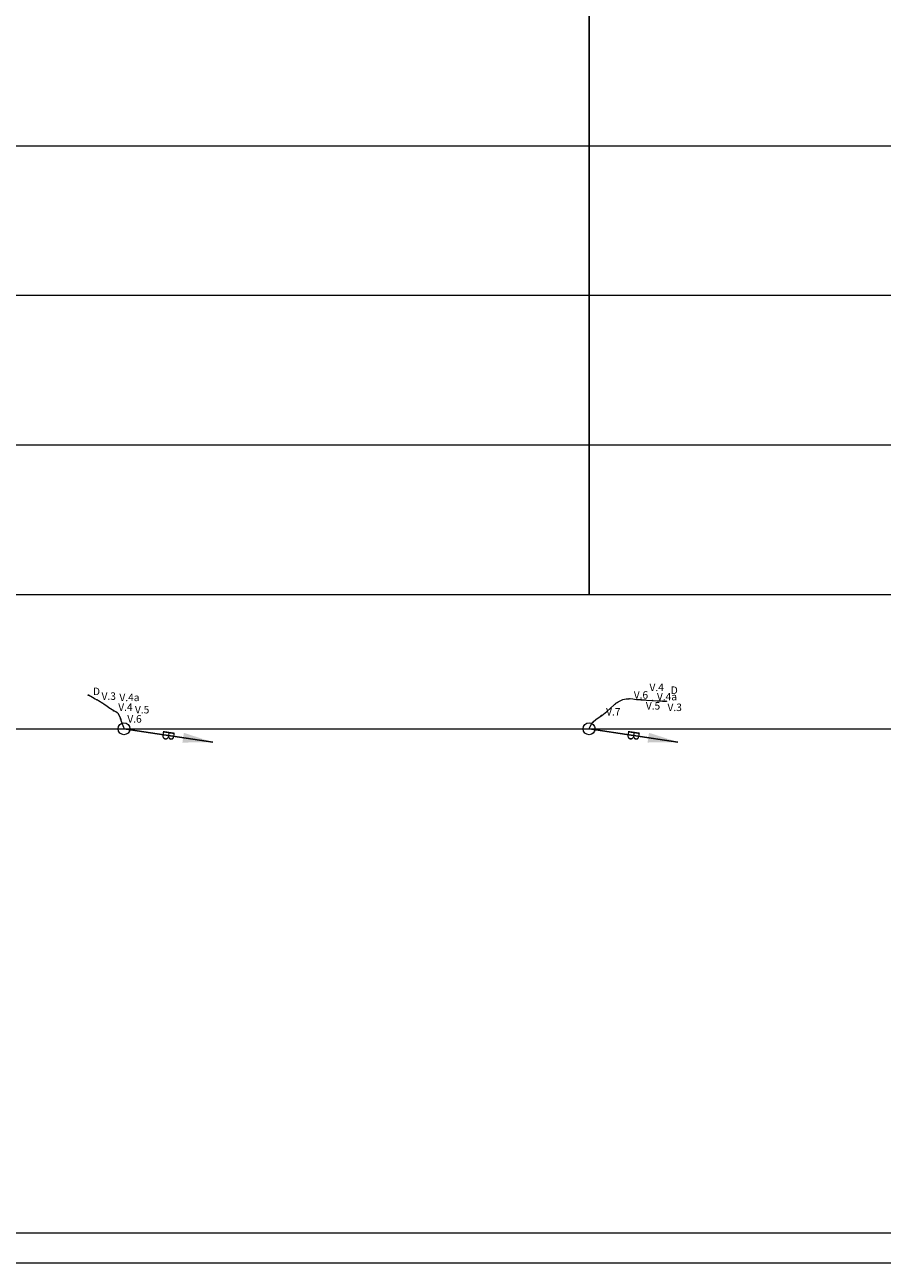
# Model space of a CAD drawing. Units: millimetres. Extents: x -9252 to -6557, y -6184 to -4981.
# Drawn here: x -8679 to -8392, y -6184 to -5770 of the extents above; entities that cross this region are included whole.
import ezdxf
from ezdxf.enums import TextEntityAlignment as Align

# ---------------------------------------------------------------- set-up
doc = ezdxf.new("R2010")
doc.units = ezdxf.units.MM
for name, color, linetype, lineweight in [('bangten', 7, 'Continuous', 0), ('BINHDO', 5, 'Continuous', 0), ('HINHCHIEU', 7, 'Continuous', 0)]:
    doc.layers.add(name, color=color, linetype=linetype, lineweight=lineweight)
doc.layers.add('DUONGTIMLKTHEOTUYENMOICHON', color=7, linetype='Continuous')
doc.styles.add('vnTimeH', font='VHTIME.TTF', dxfattribs={"height": 2.5})
doc.styles.add('vnTimeI', font='VNTIMEI.TTF', dxfattribs={"height": 2.5})
doc.dimstyles.get("Standard").update_dxf_attribs({"dimtxt": 0.18, "dimasz": 0.18, "dimexe": 0.18, "dimexo": 0.0625, "dimgap": 0.09, "dimtad": 0, "dimtih": 1, "dimtoh": 1, "dimdec": 4, "dimzin": 0, "dimdsep": 46, "dimtxsty": 'Standard', "dimcen": 0.09, "dimadec": 0, "dimazin": 0, "dimtfac": 1, "dimtdec": 4, "dimtofl": 0, "dimtmove": 0, "dimatfit": 3, "dimfxl": 1, "dimtolj": 1, "dimtzin": 0, "dimarcsym": 0})

msp = doc.modelspace()

# ---------------------------------------------------------------- linework, layer by layer
at = {"layer": 'bangten'}
for points in [[(-6557.36, -6183.64), (-9251.76, -6183.64), (-9251.76, -4980.84), (-6557.36, -4980.84)], [(-6567.36, -6173.64), (-9241.76, -6173.64), (-9241.76, -4990.84), (-6567.36, -4990.84)]]:
    msp.add_lwpolyline(points, close=True, dxfattribs=at)
at = {"layer": 'BINHDO'}
for p, q in [((-9183.95, -5810.17), (-6667, -5810.17)), ((-9183.95, -5860.17), (-6667, -5860.17)), ((-9183.95, -5910.17), (-6667, -5910.17)), ((-9183.95, -5960.17), (-6667, -5960.17))]:
    msp.add_line(p, q, dxfattribs=at)
at = {"layer": 'DUONGTIMLKTHEOTUYENMOICHON', "color": 3}
msp.add_lwpolyline([(-8489.99, -5364.1), (-8489.99, -5960.17)], dxfattribs=at)
at = {"layer": 'HINHCHIEU'}
msp.add_line((-9182.04, -6005.03), (-7795.13, -6005.03), dxfattribs=at)
for points in [[(-8645.43, -6005.03), (-8645.41, -6004.97), (-8645.41, -6004.97), (-8645.39, -6004.91), (-8645.39, -6004.91), (-8645.38, -6004.89), (-8645.38, -6004.88), (-8645.38, -6004.88), (-8645.38, -6004.88), (-8645.36, -6004.83), (-8645.37, -6004.79), (-8645.49, -6004.55), (-8645.88, -6003.51), (-8646.34, -6002.3), (-8646.37, -6002.22), (-8646.4, -6002.12), (-8646.4, -6002.11), (-8646.42, -6002.08), (-8646.42, -6002.08), (-8646.43, -6002.05), (-8646.43, -6002.05), (-8646.47, -6001.95), (-8646.47, -6001.95), (-8646.51, -6001.84), (-8646.51, -6001.84), (-8646.53, -6001.79), (-8646.54, -6001.76), (-8646.55, -6001.74), (-8646.63, -6001.52), (-8646.76, -6001.2), (-8647.41, -5999.94), (-8647.49, -5999.84), (-8647.57, -5999.76), (-8647.6, -5999.73), (-8647.63, -5999.7), (-8647.66, -5999.67), (-8647.76, -5999.6), (-8647.8, -5999.57), (-8647.85, -5999.53), (-8647.97, -5999.47), (-8648.87, -5999.06), (-8648.88, -5999.05), (-8649.96, -5998.31), (-8650.01, -5998.28), (-8650.12, -5998.2), (-8651.1, -5997.53), (-8652.16, -5996.81), (-8652.53, -5996.56), (-8653.91, -5995.66), (-8654.01, -5995.61), (-8654.15, -5995.53), (-8654.23, -5995.49), (-8654.44, -5995.38), (-8654.53, -5995.34), (-8655.05, -5995.08), (-8655.93, -5994.58), (-8657.33, -5993.79)], [(-8489.99, -6005.03), (-8489.99, -6005.03), (-8489.93, -6004.91), (-8489.71, -6004.51), (-8488.91, -6003.09), (-8488.9, -6003.08), (-8488.9, -6003.07), (-8488.84, -6002.98), (-8488.81, -6002.95), (-8488.74, -6002.86), (-8488.71, -6002.82), (-8488.67, -6002.78), (-8488.64, -6002.75), (-8488.61, -6002.72), (-8488.61, -6002.72), (-8488.61, -6002.72), (-8488.61, -6002.71), (-8488.6, -6002.7), (-8488.6, -6002.7), (-8487.74, -6001.92), (-8485.96, -6000.69), (-8485.88, -6000.64), (-8485.83, -6000.6), (-8485.75, -6000.54), (-8484.65, -5999.73), (-8484.11, -5999.31), (-8481.56, -5997.01), (-8481.36, -5996.83), (-8481.32, -5996.79), (-8481.31, -5996.79), (-8481.31, -5996.79), (-8481.28, -5996.76), (-8481.15, -5996.65), (-8481.15, -5996.65), (-8481.1, -5996.6), (-8481.09, -5996.59), (-8481.03, -5996.54), (-8481.02, -5996.53), (-8481, -5996.52), (-8480.58, -5996.2), (-8480.25, -5995.99), (-8478.76, -5995.24), (-8477.55, -5995), (-8477.33, -5995.01), (-8477.33, -5995.01), (-8477.31, -5995.01), (-8477.31, -5995.01), (-8477.3, -5995.01), (-8477.3, -5995.01), (-8477.28, -5995.01), (-8477.28, -5995.01), (-8477.23, -5995.01), (-8477.22, -5995.01), (-8477.18, -5995.02), (-8477.18, -5995.02), (-8477.16, -5995.02), (-8477.16, -5995.02), (-8477.03, -5995.04), (-8476.99, -5995.03), (-8476.98, -5995.03), (-8476.98, -5995.03), (-8476.85, -5995), (-8476.85, -5995), (-8476.81, -5995), (-8476.8, -5995), (-8476.74, -5994.99), (-8476.74, -5994.99), (-8476.74, -5994.99), (-8476.73, -5994.99), (-8476.67, -5994.98), (-8476.67, -5994.98), (-8476.66, -5994.98), (-8476.64, -5994.98), (-8476.59, -5994.97), (-8476.05, -5994.95), (-8474.1, -5995.22), (-8473.03, -5995.28), (-8472.95, -5995.29), (-8472.69, -5995.3), (-8472.69, -5995.3), (-8472.67, -5995.31), (-8472.67, -5995.31), (-8472.64, -5995.31), (-8472.62, -5995.31), (-8472.62, -5995.31), (-8472.62, -5995.31), (-8472.61, -5995.31), (-8472.6, -5995.31), (-8472.51, -5995.32), (-8472.5, -5995.32), (-8472.48, -5995.32), (-8472.47, -5995.32), (-8472.43, -5995.32), (-8472.42, -5995.32), (-8472.41, -5995.32), (-8472.36, -5995.32), (-8472.35, -5995.33), (-8472.35, -5995.33), (-8472.34, -5995.33), (-8472.2, -5995.33), (-8471.8, -5995.36), (-8471.46, -5995.38), (-8471.45, -5995.38), (-8471.42, -5995.38), (-8471.41, -5995.38), (-8471.41, -5995.38), (-8471.41, -5995.38), (-8471.4, -5995.38), (-8471.4, -5995.38), (-8471.37, -5995.39), (-8471.34, -5995.39), (-8470.76, -5995.42), (-8469.05, -5995.53), (-8468.95, -5995.54), (-8468.95, -5995.54), (-8468.95, -5995.54), (-8468.94, -5995.54), (-8468.93, -5995.54), (-8468.93, -5995.54), (-8468.93, -5995.54), (-8468.89, -5995.54), (-8468.89, -5995.54), (-8468.88, -5995.54), (-8468.88, -5995.54), (-8468.85, -5995.54), (-8468.57, -5995.56), (-8467.18, -5995.65), (-8466.36, -5995.7), (-8466.18, -5995.71), (-8466.15, -5995.71), (-8466.09, -5995.71), (-8465.86, -5995.73), (-8465.37, -5995.76), (-8464.38, -5995.82), (-8464.22, -5995.83)]]:
    msp.add_lwpolyline(points, dxfattribs=at)
for centre, radius in [((-8657.33, -5993.79), 0.1), ((-8654.46, -5995.37), 0.1), ((-8476.58, -5994.97), 0.1), ((-8472.42, -5995.32), 0.1), ((-8471.33, -5995.39), 0.1), ((-8468.85, -5995.54), 0.1), ((-8465.37, -5995.76), 0.1), ((-8464.22, -5995.83), 0.1), ((-8650.12, -5998.2), 0.1), ((-8648.88, -5999.05), 0.1), ((-8647.85, -5999.53), 0.1), ((-8485.83, -6000.6), 0.1), ((-8645.43, -6005.03), 2), ((-8646.53, -6001.79), 0.1), ((-8489.99, -6005.03), 2), ((-8488.67, -6002.78), 0.1), ((-8488.67, -6002.78), 0.1)]:
    msp.add_circle(centre, radius, dxfattribs=at)

# ---------------------------------------------------------------- texts
at = {"layer": 'HINHCHIEU', "style": 'vnTimeI'}
for s, p in [('  D', (-8657.33, -5993.79)), ('  V.3', (-8654.46, -5995.37)), ('  V.6', (-8476.58, -5994.97)), ('  V.4', (-8471.33, -5992.45)), ('  V.4a', (-8468.85, -5995.54)), ('  D', (-8464.22, -5993.39)), ('  V.4', (-8648.88, -5999.05)), ('  V.4a', (-8648.49, -5995.8)), ('  V.5', (-8472.55, -5998.61)), ('  V.3', (-8465.31, -5999.11)), ('  V.6', (-8645.84, -6002.97)), ('  V.5', (-8643.3, -5999.9)), ('  V.7', (-8485.83, -6000.6))]:
    msp.add_text(s, height=2.5, dxfattribs=at).set_placement(p)
at = {"layer": 'HINHCHIEU', "style": 'vnTimeH'}
for rotation, p in [(261.3976, (-8630.6, -6007.27)), (261.4576, (-8475.16, -6007.25))]:
    msp.add_text('B', height=4, rotation=rotation, dxfattribs=at).set_placement(p, align=Align.MIDDLE_CENTER)

# ---------------------------------------------------------------- leaders
at = {"layer": 'HINHCHIEU'}
for points in [[(-8615.77, -6009.51), (-8645.43, -6005.03)], [(-8460.32, -6009.48), (-8489.99, -6005.03)]]:
    msp.add_leader(points, dimstyle='Standard', override={"dimasz": 10}, dxfattribs=at)

doc.saveas('drawing.dxf')
